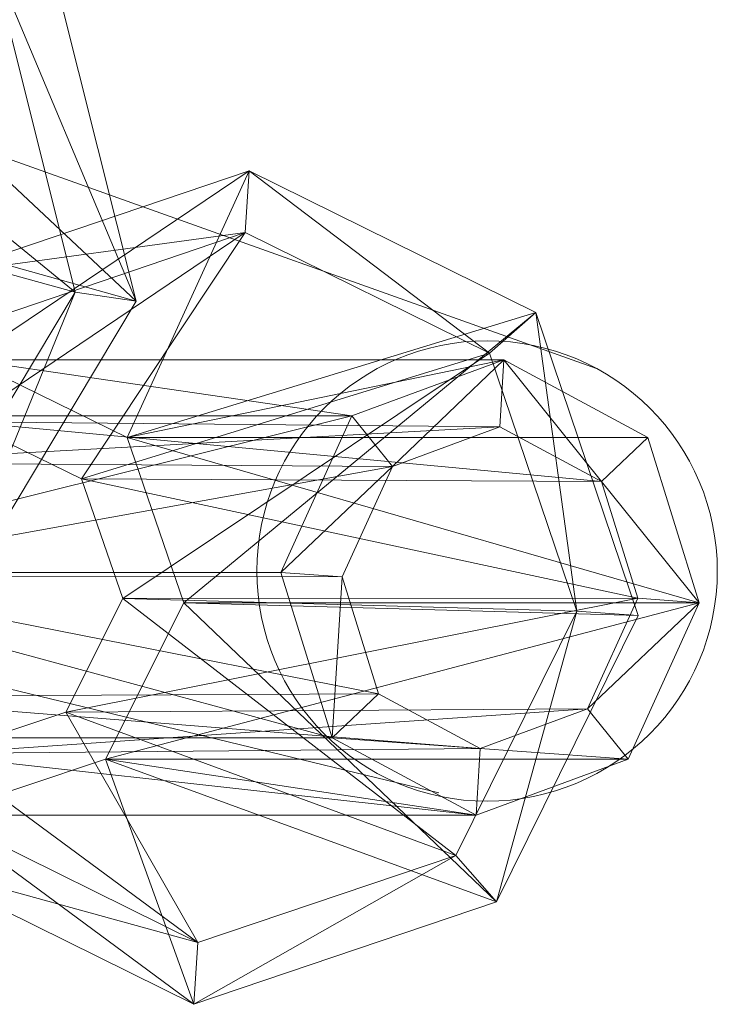
# Model space of a CAD drawing. Units: metres. Extents: x -0.071 to 0.069, y -0.065 to 0.092.
# Drawn here: x 0.019 to 0.069, y -0.04 to 0.032 of the extents above; entities that cross this region are included whole.
import ezdxf

# ---------------------------------------------------------------- set-up
doc = ezdxf.new("R2010")
doc.units = ezdxf.units.M
doc.header["$MEASUREMENT"] = 0
doc.layers.add('Mobilier 2D', color=7, linetype='Continuous')
doc.layers.add('Mobilier 3D', color=7, linetype='Continuous')

# ---------------------------------------------------------------- blocks, each defined once
blk = doc.blocks.new('roseaupm')
at = {"layer": 'Mobilier 2D', "color": 202, "linetype": 'Continuous', "lineweight": 0}
for p, q in [((0.006893, 0.025433), (0.060487, 0.006326)), ((0.049069, -0.024432), (0.007592, -0.014412))]:
    blk.add_line(p, q, dxfattribs=at)
blk.add_circle((0.052564, -0.008354), 0.016687, dxfattribs=at)
at = {"layer": 'Mobilier 3D', "color": 34, "linetype": 'Continuous', "lineweight": 0}
mesh = blk.add_polyface(dxfattribs=at)
corners = [(0.020185, 0.038937, 0.002679), (0.00518, 0.031783, 0.299014), (0.027139, 0.011213, 0.002711)]
mesh.append_faces([[corners[k] for k in face] for face in [(0, 1, 2)]], dxfattribs={"color": 34})
mesh = blk.add_polyface(dxfattribs=at)
corners = [(0.016592, 0.036253, 0.002432), (0.020185, 0.038937, 0.002679), (0.027139, 0.011213, 0.002711)]
mesh.append_faces([[corners[k] for k in face] for face in [(0, 1, 2)]], dxfattribs={"color": 34})
mesh = blk.add_polyface(dxfattribs=at)
corners = [(0.022703, 0.011858, 0.002432), (0.001579, 0.029102, 0.29889), (0.016592, 0.036253, 0.002432)]
mesh.append_faces([[corners[k] for k in face] for face in [(0, 1, 2)]], dxfattribs={"color": 34})
mesh = blk.add_polyface(dxfattribs=at)
corners = [(0.022703, 0.011858, 0.002432), (0.016592, 0.036253, 0.002432), (0.027139, 0.011213, 0.002711)]
mesh.append_faces([[corners[k] for k in face] for face in [(0, 1, 2)]], dxfattribs={"color": 34})
mesh = blk.add_polyface(dxfattribs=at)
corners = [(0.00518, 0.031783, 0.299014), (0.00904, 0.016281, 0.302226), (0.027139, 0.011213, 0.002711)]
mesh.append_faces([[corners[k] for k in face] for face in [(0, 1, 2)]], dxfattribs={"color": 34})
mesh = blk.add_polyface(dxfattribs=at)
corners = [(0.022703, 0.011858, 0.002432), (0.004654, 0.016823, 0.301424), (0.001579, 0.029102, 0.29889)]
mesh.append_faces([[corners[k] for k in face] for face in [(0, 1, 2)]], dxfattribs={"color": 34})
mesh = blk.add_polyface(dxfattribs=at)
corners = [(0.013388, 0.013225, 0.000717), (0.014977, 0.006946, 0.291831), (0.035332, 0.020648, 0.0011)]
mesh.append_faces([[corners[k] for k in face] for face in [(0, 1, 2)]], dxfattribs={"color": 34})
mesh = blk.add_polyface(dxfattribs=at)
corners = [(0.013388, 0.013225, 0.000717), (0.035332, 0.020648, 0.0011), (0.035028, 0.016173, 0.000868)]
mesh.append_faces([[corners[k] for k in face] for face in [(0, 1, 2)]], dxfattribs={"color": 34})
mesh = blk.add_polyface(dxfattribs=at)
corners = [(0.035332, 0.020648, 0.0011), (0.014977, 0.006946, 0.291831), (0.02648, 0.001334, 0.289866)]
mesh.append_faces([[corners[k] for k in face] for face in [(0, 1, 2)]], dxfattribs={"color": 34})
mesh = blk.add_polyface(dxfattribs=at)
corners = [(0.035332, 0.020648, 0.0011), (0.02648, 0.001334, 0.289866), (0.056097, 0.010377, 0.001463)]
mesh.append_faces([[corners[k] for k in face] for face in [(0, 1, 2)]], dxfattribs={"color": 34})
mesh = blk.add_polyface(dxfattribs=at)
corners = [(0.035332, 0.020648, 0.0011), (0.052733, 0.007434, 0.001026), (0.035028, 0.016173, 0.000868)]
mesh.append_faces([[corners[k] for k in face] for face in [(0, 1, 2)]], dxfattribs={"color": 34})
mesh = blk.add_polyface(dxfattribs=at)
corners = [(0.035332, 0.020648, 0.0011), (0.056097, 0.010377, 0.001463), (0.052733, 0.007434, 0.001026)]
mesh.append_faces([[corners[k] for k in face] for face in [(0, 1, 2)]], dxfattribs={"color": 34})
mesh = blk.add_polyface(dxfattribs=at)
corners = [(0.009774, -0.009712, 0.002432), (0.004654, 0.016823, 0.301424), (0.022703, 0.011858, 0.002432)]
mesh.append_faces([[corners[k] for k in face] for face in [(0, 1, 2)]], dxfattribs={"color": 34})
mesh = blk.add_polyface(dxfattribs=at)
corners = [(0.027139, 0.011213, 0.002711), (0.00904, 0.016281, 0.302226), (0.012444, -0.013312, 0.002725)]
mesh.append_faces([[corners[k] for k in face] for face in [(0, 1, 2)]], dxfattribs={"color": 34})
mesh = blk.add_polyface(dxfattribs=at)
corners = [(0.013388, 0.013225, 0.000717), (0.035028, 0.016173, 0.000868), (0.016339, 0.009839, 0.000703)]
mesh.append_faces([[corners[k] for k in face] for face in [(0, 1, 2)]], dxfattribs={"color": 34})
mesh = blk.add_polyface(dxfattribs=at)
corners = [(0.023178, -0.001676, 0.290322), (0.014687, 0.002464, 0.291773), (0.035028, 0.016173, 0.000868)]
mesh.append_faces([[corners[k] for k in face] for face in [(0, 1, 2)]], dxfattribs={"color": 34})
mesh = blk.add_polyface(dxfattribs=at)
corners = [(0.035028, 0.016173, 0.000868), (0.014687, 0.002464, 0.291773), (0.016339, 0.009839, 0.000703)]
mesh.append_faces([[corners[k] for k in face] for face in [(0, 1, 2)]], dxfattribs={"color": 34})
mesh = blk.add_polyface(dxfattribs=at)
corners = [(0.052733, 0.007434, 0.001026), (0.023178, -0.001676, 0.290322), (0.035028, 0.016173, 0.000868)]
mesh.append_faces([[corners[k] for k in face] for face in [(0, 1, 2)]], dxfattribs={"color": 34})
mesh = blk.add_polyface(dxfattribs=at)
corners = [(0.009774, -0.009712, 0.002432), (0.022703, 0.011858, 0.002432), (0.012444, -0.013312, 0.002725)]
mesh.append_faces([[corners[k] for k in face] for face in [(0, 1, 2)]], dxfattribs={"color": 34})
mesh = blk.add_polyface(dxfattribs=at)
corners = [(0.022703, 0.011858, 0.002432), (0.027139, 0.011213, 0.002711), (0.012444, -0.013312, 0.002725)]
mesh.append_faces([[corners[k] for k in face] for face in [(0, 1, 2)]], dxfattribs={"color": 34})
mesh = blk.add_polyface(dxfattribs=at)
corners = [(0.056097, 0.010377, 0.001463), (0.02648, 0.001334, 0.289866), (0.030591, -0.010657, 0.289164)]
mesh.append_faces([[corners[k] for k in face] for face in [(0, 1, 2)]], dxfattribs={"color": 34})
mesh = blk.add_polyface(dxfattribs=at)
corners = [(0.056097, 0.010377, 0.001463), (0.030591, -0.010657, 0.289164), (0.063519, -0.01157, 0.001593)]
mesh.append_faces([[corners[k] for k in face] for face in [(0, 1, 2)]], dxfattribs={"color": 34})
mesh = blk.add_polyface(dxfattribs=at)
corners = [(0.056097, 0.010377, 0.001463), (0.059067, -0.011273, 0.001083), (0.052733, 0.007434, 0.001026)]
mesh.append_faces([[corners[k] for k in face] for face in [(0, 1, 2)]], dxfattribs={"color": 34})
mesh = blk.add_polyface(dxfattribs=at)
corners = [(0.056097, 0.010377, 0.001463), (0.063519, -0.01157, 0.001593), (0.059067, -0.011273, 0.001083)]
mesh.append_faces([[corners[k] for k in face] for face in [(0, 1, 2)]], dxfattribs={"color": 34})
mesh = blk.add_polyface(dxfattribs=at)
corners = [(0.026157, -0.010349, 0.289812), (0.023178, -0.001676, 0.290322), (0.052733, 0.007434, 0.001026)]
mesh.append_faces([[corners[k] for k in face] for face in [(0, 1, 2)]], dxfattribs={"color": 34})
mesh = blk.add_polyface(dxfattribs=at)
corners = [(0.059067, -0.011273, 0.001083), (0.026157, -0.010349, 0.289812), (0.052733, 0.007434, 0.001026)]
mesh.append_faces([[corners[k] for k in face] for face in [(0, 1, 2)]], dxfattribs={"color": 34})
mesh = blk.add_polyface(dxfattribs=at)
corners = [(0.00282, 0.00289, 0.293907), (0.042766, 0.00289, 0.387114), (0.014977, 0.006946, 0.291831)]
mesh.append_faces([[corners[k] for k in face] for face in [(0, 1, 2)]], dxfattribs={"color": 34})
mesh = blk.add_polyface(dxfattribs=at)
corners = [(0.014977, 0.006946, 0.291831), (0.053788, 0.006946, 0.382391), (0.02648, 0.001334, 0.289866)]
mesh.append_faces([[corners[k] for k in face] for face in [(0, 1, 2)]], dxfattribs={"color": 34})
mesh = blk.add_polyface(dxfattribs=at)
corners = [(0.042766, 0.00289, 0.387114), (0.053788, 0.006946, 0.382391), (0.014977, 0.006946, 0.291831)]
mesh.append_faces([[corners[k] for k in face] for face in [(0, 1, 2)]], dxfattribs={"color": 34})
mesh = blk.add_polyface(dxfattribs=at)
corners = [(0.053788, 0.006946, 0.382391), (0.064218, 0.001334, 0.377921), (0.02648, 0.001334, 0.289866)]
mesh.append_faces([[corners[k] for k in face] for face in [(0, 1, 2)]], dxfattribs={"color": 34})
mesh = blk.add_polyface(dxfattribs=at)
corners = [(0.053788, 0.006946, 0.382391), (0.042766, 0.00289, 0.387114), (0.045709, -0.000768, 0.385853)]
mesh.append_faces([[corners[k] for k in face] for face in [(0, 1, 2)]], dxfattribs={"color": 34})
mesh = blk.add_polyface(dxfattribs=at)
corners = [(0.053788, 0.006946, 0.382391), (0.045709, -0.000768, 0.385853), (0.053491, 0.002095, 0.382518)]
mesh.append_faces([[corners[k] for k in face] for face in [(0, 1, 2)]], dxfattribs={"color": 34})
mesh = blk.add_polyface(dxfattribs=at)
corners = [(0.053788, 0.006946, 0.382391), (0.053491, 0.002095, 0.382518), (0.060855, -0.001867, 0.379362)]
mesh.append_faces([[corners[k] for k in face] for face in [(0, 1, 2)]], dxfattribs={"color": 34})
mesh = blk.add_polyface(dxfattribs=at)
corners = [(0.064218, 0.001334, 0.377921), (0.053788, 0.006946, 0.382391), (0.060855, -0.001867, 0.379362)]
mesh.append_faces([[corners[k] for k in face] for face in [(0, 1, 2)]], dxfattribs={"color": 34})
mesh = blk.add_polyface(dxfattribs=at)
corners = [(-0.002868, -0.008457, 0.294878), (0.037609, -0.008457, 0.389325), (0.042766, 0.00289, 0.387114)]
mesh.append_faces([[corners[k] for k in face] for face in [(0, 1, 2)]], dxfattribs={"color": 34})
mesh = blk.add_polyface(dxfattribs=at)
corners = [(-0.002868, -0.008457, 0.294878), (0.042766, 0.00289, 0.387114), (0.00282, 0.00289, 0.293907)]
mesh.append_faces([[corners[k] for k in face] for face in [(0, 1, 2)]], dxfattribs={"color": 34})
mesh = blk.add_polyface(dxfattribs=at)
corners = [(0.042766, 0.00289, 0.387114), (0.037609, -0.008457, 0.389325), (0.045709, -0.000768, 0.385853)]
mesh.append_faces([[corners[k] for k in face] for face in [(0, 1, 2)]], dxfattribs={"color": 34})
mesh = blk.add_polyface(dxfattribs=at)
corners = [(0.014687, 0.002464, 0.291773), (0.053491, 0.002095, 0.382518), (0.005679, -0.000522, 0.293312)]
mesh.append_faces([[corners[k] for k in face] for face in [(0, 1, 2)]], dxfattribs={"color": 34})
mesh = blk.add_polyface(dxfattribs=at)
corners = [(0.023178, -0.001676, 0.290322), (0.060855, -0.001867, 0.379362), (0.014687, 0.002464, 0.291773)]
mesh.append_faces([[corners[k] for k in face] for face in [(0, 1, 2)]], dxfattribs={"color": 34})
mesh = blk.add_polyface(dxfattribs=at)
corners = [(0.060855, -0.001867, 0.379362), (0.053491, 0.002095, 0.382518), (0.014687, 0.002464, 0.291773)]
mesh.append_faces([[corners[k] for k in face] for face in [(0, 1, 2)]], dxfattribs={"color": 34})
mesh = blk.add_polyface(dxfattribs=at)
corners = [(0.053491, 0.002095, 0.382518), (0.045709, -0.000768, 0.385853), (0.005679, -0.000522, 0.293312)]
mesh.append_faces([[corners[k] for k in face] for face in [(0, 1, 2)]], dxfattribs={"color": 34})
mesh = blk.add_polyface(dxfattribs=at)
corners = [(0.02648, 0.001334, 0.289866), (0.064218, 0.001334, 0.377921), (0.067945, -0.010657, 0.376324)]
mesh.append_faces([[corners[k] for k in face] for face in [(0, 1, 2)]], dxfattribs={"color": 34})
mesh = blk.add_polyface(dxfattribs=at)
corners = [(0.02648, 0.001334, 0.289866), (0.067945, -0.010657, 0.376324), (0.030591, -0.010657, 0.289164)]
mesh.append_faces([[corners[k] for k in face] for face in [(0, 1, 2)]], dxfattribs={"color": 34})
mesh = blk.add_polyface(dxfattribs=at)
corners = [(0.067945, -0.010657, 0.376324), (0.064218, 0.001334, 0.377921), (0.060855, -0.001867, 0.379362)]
mesh.append_faces([[corners[k] for k in face] for face in [(0, 1, 2)]], dxfattribs={"color": 34})
mesh = blk.add_polyface(dxfattribs=at)
corners = [(0.005679, -0.000522, 0.293312), (0.045709, -0.000768, 0.385853), (0.00153, -0.008763, 0.294021)]
mesh.append_faces([[corners[k] for k in face] for face in [(0, 1, 2)]], dxfattribs={"color": 34})
mesh = blk.add_polyface(dxfattribs=at)
corners = [(0.045709, -0.000768, 0.385853), (0.042067, -0.00878, 0.387414), (0.00153, -0.008763, 0.294021)]
mesh.append_faces([[corners[k] for k in face] for face in [(0, 1, 2)]], dxfattribs={"color": 34})
mesh = blk.add_polyface(dxfattribs=at)
corners = [(0.037609, -0.008457, 0.389325), (0.042067, -0.00878, 0.387414), (0.045709, -0.000768, 0.385853)]
mesh.append_faces([[corners[k] for k in face] for face in [(0, 1, 2)]], dxfattribs={"color": 34})
mesh = blk.add_polyface(dxfattribs=at)
corners = [(0.026157, -0.010349, 0.289812), (0.063487, -0.010333, 0.378234), (0.023178, -0.001676, 0.290322)]
mesh.append_faces([[corners[k] for k in face] for face in [(0, 1, 2)]], dxfattribs={"color": 34})
mesh = blk.add_polyface(dxfattribs=at)
corners = [(0.063487, -0.010333, 0.378234), (0.060855, -0.001867, 0.379362), (0.023178, -0.001676, 0.290322)]
mesh.append_faces([[corners[k] for k in face] for face in [(0, 1, 2)]], dxfattribs={"color": 34})
mesh = blk.add_polyface(dxfattribs=at)
corners = [(0.067945, -0.010657, 0.376324), (0.060855, -0.001867, 0.379362), (0.063487, -0.010333, 0.378234)]
mesh.append_faces([[corners[k] for k in face] for face in [(0, 1, 2)]], dxfattribs={"color": 34})
mesh = blk.add_polyface(dxfattribs=at)
corners = [(0.001243, -0.020448, 0.294176), (0.041336, -0.020448, 0.387727), (-0.002868, -0.008457, 0.294878)]
mesh.append_faces([[corners[k] for k in face] for face in [(0, 1, 2)]], dxfattribs={"color": 34})
mesh = blk.add_polyface(dxfattribs=at)
corners = [(0.041336, -0.020448, 0.387727), (0.037609, -0.008457, 0.389325), (-0.002868, -0.008457, 0.294878)]
mesh.append_faces([[corners[k] for k in face] for face in [(0, 1, 2)]], dxfattribs={"color": 34})
mesh = blk.add_polyface(dxfattribs=at)
corners = [(0.037609, -0.008457, 0.389325), (0.041336, -0.020448, 0.387727), (0.042067, -0.00878, 0.387414)]
mesh.append_faces([[corners[k] for k in face] for face in [(0, 1, 2)]], dxfattribs={"color": 34})
mesh = blk.add_polyface(dxfattribs=at)
corners = [(0.00153, -0.008763, 0.294021), (0.042067, -0.00878, 0.387414), (0.044699, -0.017247, 0.386286)]
mesh.append_faces([[corners[k] for k in face] for face in [(0, 1, 2)]], dxfattribs={"color": 34})
mesh = blk.add_polyface(dxfattribs=at)
corners = [(0.00153, -0.008763, 0.294021), (0.044699, -0.017247, 0.386286), (0.004522, -0.017452, 0.29351)]
mesh.append_faces([[corners[k] for k in face] for face in [(0, 1, 2)]], dxfattribs={"color": 34})
mesh = blk.add_polyface(dxfattribs=at)
corners = [(0.041336, -0.020448, 0.387727), (0.044699, -0.017247, 0.386286), (0.042067, -0.00878, 0.387414)]
mesh.append_faces([[corners[k] for k in face] for face in [(0, 1, 2)]], dxfattribs={"color": 34})
mesh = blk.add_polyface(dxfattribs=at)
corners = [(0.022024, -0.018577, 0.290519), (0.059845, -0.018345, 0.379795), (0.063487, -0.010333, 0.378234)]
mesh.append_faces([[corners[k] for k in face] for face in [(0, 1, 2)]], dxfattribs={"color": 34})
mesh = blk.add_polyface(dxfattribs=at)
corners = [(0.022024, -0.018577, 0.290519), (0.063487, -0.010333, 0.378234), (0.026157, -0.010349, 0.289812)]
mesh.append_faces([[corners[k] for k in face] for face in [(0, 1, 2)]], dxfattribs={"color": 34})
mesh = blk.add_polyface(dxfattribs=at)
corners = [(0.050304, -0.028973, 0.001004), (0.022024, -0.018577, 0.290519), (0.026157, -0.010349, 0.289812)]
mesh.append_faces([[corners[k] for k in face] for face in [(0, 1, 2)]], dxfattribs={"color": 34})
mesh = blk.add_polyface(dxfattribs=at)
corners = [(0.030591, -0.010657, 0.289164), (0.024902, -0.022004, 0.290135), (0.05325, -0.032338, 0.001413)]
mesh.append_faces([[corners[k] for k in face] for face in [(0, 1, 2)]], dxfattribs={"color": 34})
mesh = blk.add_polyface(dxfattribs=at)
corners = [(0.030591, -0.010657, 0.289164), (0.067945, -0.010657, 0.376324), (0.024902, -0.022004, 0.290135)]
mesh.append_faces([[corners[k] for k in face] for face in [(0, 1, 2)]], dxfattribs={"color": 34})
mesh = blk.add_polyface(dxfattribs=at)
corners = [(0.067945, -0.010657, 0.376324), (0.062787, -0.022004, 0.378534), (0.024902, -0.022004, 0.290135)]
mesh.append_faces([[corners[k] for k in face] for face in [(0, 1, 2)]], dxfattribs={"color": 34})
mesh = blk.add_polyface(dxfattribs=at)
corners = [(0.050304, -0.028973, 0.001004), (0.026157, -0.010349, 0.289812), (0.059067, -0.011273, 0.001083)]
mesh.append_faces([[corners[k] for k in face] for face in [(0, 1, 2)]], dxfattribs={"color": 34})
mesh = blk.add_polyface(dxfattribs=at)
corners = [(0.063519, -0.01157, 0.001593), (0.030591, -0.010657, 0.289164), (0.05325, -0.032338, 0.001413)]
mesh.append_faces([[corners[k] for k in face] for face in [(0, 1, 2)]], dxfattribs={"color": 34})
mesh = blk.add_polyface(dxfattribs=at)
corners = [(0.067945, -0.010657, 0.376324), (0.063487, -0.010333, 0.378234), (0.059845, -0.018345, 0.379795)]
mesh.append_faces([[corners[k] for k in face] for face in [(0, 1, 2)]], dxfattribs={"color": 34})
mesh = blk.add_polyface(dxfattribs=at)
corners = [(0.062787, -0.022004, 0.378534), (0.067945, -0.010657, 0.376324), (0.059845, -0.018345, 0.379795)]
mesh.append_faces([[corners[k] for k in face] for face in [(0, 1, 2)]], dxfattribs={"color": 34})
mesh = blk.add_polyface(dxfattribs=at)
corners = [(0.05325, -0.032338, 0.001413), (0.050304, -0.028973, 0.001004), (0.059067, -0.011273, 0.001083)]
mesh.append_faces([[corners[k] for k in face] for face in [(0, 1, 2)]], dxfattribs={"color": 34})
mesh = blk.add_polyface(dxfattribs=at)
corners = [(0.063519, -0.01157, 0.001593), (0.05325, -0.032338, 0.001413), (0.059067, -0.011273, 0.001083)]
mesh.append_faces([[corners[k] for k in face] for face in [(0, 1, 2)]], dxfattribs={"color": 34})
mesh = blk.add_polyface(dxfattribs=at)
corners = [(0.004522, -0.017452, 0.29351), (0.044699, -0.017247, 0.386286), (0.052063, -0.021209, 0.38313)]
mesh.append_faces([[corners[k] for k in face] for face in [(0, 1, 2)]], dxfattribs={"color": 34})
mesh = blk.add_polyface(dxfattribs=at)
corners = [(0.004522, -0.017452, 0.29351), (0.052063, -0.021209, 0.38313), (0.013029, -0.021579, 0.292057)]
mesh.append_faces([[corners[k] for k in face] for face in [(0, 1, 2)]], dxfattribs={"color": 34})
mesh = blk.add_polyface(dxfattribs=at)
corners = [(0.041336, -0.020448, 0.387727), (0.052063, -0.021209, 0.38313), (0.044699, -0.017247, 0.386286)]
mesh.append_faces([[corners[k] for k in face] for face in [(0, 1, 2)]], dxfattribs={"color": 34})
mesh = blk.add_polyface(dxfattribs=at)
corners = [(0.013029, -0.021579, 0.292057), (0.052063, -0.021209, 0.38313), (0.059845, -0.018345, 0.379795)]
mesh.append_faces([[corners[k] for k in face] for face in [(0, 1, 2)]], dxfattribs={"color": 34})
mesh = blk.add_polyface(dxfattribs=at)
corners = [(0.013029, -0.021579, 0.292057), (0.059845, -0.018345, 0.379795), (0.022024, -0.018577, 0.290519)]
mesh.append_faces([[corners[k] for k in face] for face in [(0, 1, 2)]], dxfattribs={"color": 34})
mesh = blk.add_polyface(dxfattribs=at)
corners = [(0.062787, -0.022004, 0.378534), (0.059845, -0.018345, 0.379795), (0.052063, -0.021209, 0.38313)]
mesh.append_faces([[corners[k] for k in face] for face in [(0, 1, 2)]], dxfattribs={"color": 34})
mesh = blk.add_polyface(dxfattribs=at)
corners = [(0.031597, -0.035283, 0.000838), (0.013029, -0.021579, 0.292057), (0.022024, -0.018577, 0.290519)]
mesh.append_faces([[corners[k] for k in face] for face in [(0, 1, 2)]], dxfattribs={"color": 34})
mesh = blk.add_polyface(dxfattribs=at)
corners = [(0.031597, -0.035283, 0.000838), (0.022024, -0.018577, 0.290519), (0.050304, -0.028973, 0.001004)]
mesh.append_faces([[corners[k] for k in face] for face in [(0, 1, 2)]], dxfattribs={"color": 34})
mesh = blk.add_polyface(dxfattribs=at)
corners = [(0.012746, -0.026059, 0.292212), (0.051766, -0.026059, 0.383258), (0.001243, -0.020448, 0.294176)]
mesh.append_faces([[corners[k] for k in face] for face in [(0, 1, 2)]], dxfattribs={"color": 34})
mesh = blk.add_polyface(dxfattribs=at)
corners = [(0.051766, -0.026059, 0.383258), (0.041336, -0.020448, 0.387727), (0.001243, -0.020448, 0.294176)]
mesh.append_faces([[corners[k] for k in face] for face in [(0, 1, 2)]], dxfattribs={"color": 34})
mesh = blk.add_polyface(dxfattribs=at)
corners = [(0.041336, -0.020448, 0.387727), (0.051766, -0.026059, 0.383258), (0.052063, -0.021209, 0.38313)]
mesh.append_faces([[corners[k] for k in face] for face in [(0, 1, 2)]], dxfattribs={"color": 34})
mesh = blk.add_polyface(dxfattribs=at)
corners = [(0.051766, -0.026059, 0.383258), (0.062787, -0.022004, 0.378534), (0.052063, -0.021209, 0.38313)]
mesh.append_faces([[corners[k] for k in face] for face in [(0, 1, 2)]], dxfattribs={"color": 34})
mesh = blk.add_polyface(dxfattribs=at)
corners = [(0.024902, -0.022004, 0.290135), (0.012746, -0.026059, 0.292212), (0.031306, -0.039761, 0.00103)]
mesh.append_faces([[corners[k] for k in face] for face in [(0, 1, 2)]], dxfattribs={"color": 34})
mesh = blk.add_polyface(dxfattribs=at)
corners = [(0.024902, -0.022004, 0.290135), (0.051766, -0.026059, 0.383258), (0.012746, -0.026059, 0.292212)]
mesh.append_faces([[corners[k] for k in face] for face in [(0, 1, 2)]], dxfattribs={"color": 34})
mesh = blk.add_polyface(dxfattribs=at)
corners = [(0.013916, -0.026527, 0.000682), (0.013029, -0.021579, 0.292057), (0.031597, -0.035283, 0.000838)]
mesh.append_faces([[corners[k] for k in face] for face in [(0, 1, 2)]], dxfattribs={"color": 34})
mesh = blk.add_polyface(dxfattribs=at)
corners = [(0.05325, -0.032338, 0.001413), (0.024902, -0.022004, 0.290135), (0.031306, -0.039761, 0.00103)]
mesh.append_faces([[corners[k] for k in face] for face in [(0, 1, 2)]], dxfattribs={"color": 34})
mesh = blk.add_polyface(dxfattribs=at)
corners = [(0.024902, -0.022004, 0.290135), (0.062787, -0.022004, 0.378534), (0.051766, -0.026059, 0.383258)]
mesh.append_faces([[corners[k] for k in face] for face in [(0, 1, 2)]], dxfattribs={"color": 34})
mesh = blk.add_polyface(dxfattribs=at)
corners = [(0.031306, -0.039761, 0.00103), (0.012746, -0.026059, 0.292212), (0.010541, -0.029491, 0.000667)]
mesh.append_faces([[corners[k] for k in face] for face in [(0, 1, 2)]], dxfattribs={"color": 34})
mesh = blk.add_polyface(dxfattribs=at)
corners = [(0.010541, -0.029491, 0.000667), (0.013916, -0.026527, 0.000682), (0.031597, -0.035283, 0.000838)]
mesh.append_faces([[corners[k] for k in face] for face in [(0, 1, 2)]], dxfattribs={"color": 34})
mesh = blk.add_polyface(dxfattribs=at)
corners = [(0.05325, -0.032338, 0.001413), (0.031306, -0.039761, 0.00103), (0.050304, -0.028973, 0.001004)]
mesh.append_faces([[corners[k] for k in face] for face in [(0, 1, 2)]], dxfattribs={"color": 34})
mesh = blk.add_polyface(dxfattribs=at)
corners = [(0.031306, -0.039761, 0.00103), (0.031597, -0.035283, 0.000838), (0.050304, -0.028973, 0.001004)]
mesh.append_faces([[corners[k] for k in face] for face in [(0, 1, 2)]], dxfattribs={"color": 34})
mesh = blk.add_polyface(dxfattribs=at)
corners = [(0.031306, -0.039761, 0.00103), (0.010541, -0.029491, 0.000667), (0.031597, -0.035283, 0.000838)]
mesh.append_faces([[corners[k] for k in face] for face in [(0, 1, 2)]], dxfattribs={"color": 34})
blk = doc.blocks.new('00jkh')
blk.add_blockref('roseaupm', (0, 0))

msp = doc.modelspace()

# ---------------------------------------------------------------- block references
msp.add_blockref('00jkh', (0, 0))

doc.saveas('drawing.dxf')
